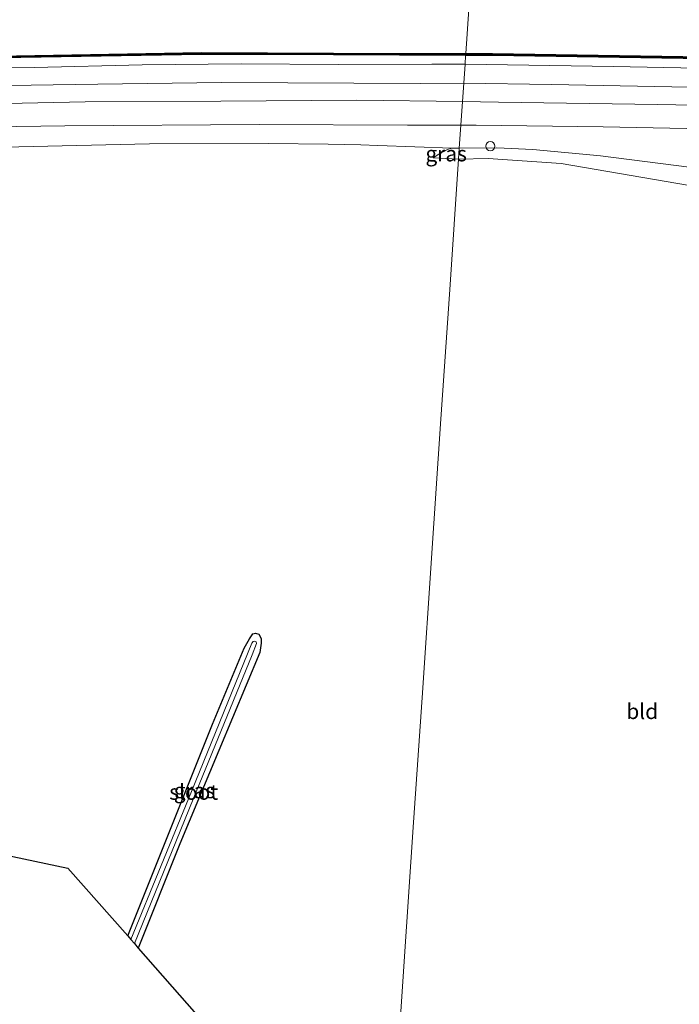
# Model space of a CAD drawing. Units: metres. Extents: x 219992 to 230003, y 464319 to 467204.
# Drawn here: x 223741 to 223848, y 464581 to 464741 of the extents above; entities that cross this region are included whole.
import ezdxf
from ezdxf.enums import TextEntityAlignment as Align

# ---------------------------------------------------------------- set-up
doc = ezdxf.new("R2010")
doc.units = ezdxf.units.M
doc.layers.get('0').update_dxf_attribs({"lineweight": 25})
for name, color, linetype, lineweight in [('B-ME-AL-OVERIG-S-B1', 7, 'Continuous', 18), ('B-ME-GC-DAMWAND-GV-B6', 10, 'Continuous', 25), ('B-ME-GC-DAMWAND-L-B1', 10, 'Continuous', 25), ('B-ME-GW-INSTEEKWATERGANG-L-B1', 10, 'Continuous', 25), ('B-ME-GW-KRUINLIJN-L-B1', 93, 'Continuous', 18), ('B-ME-GW-TEENLIJN-L-B1', 93, 'Continuous', 18), ('B-ME-IE-GRASLAND-GV-B6', 93, 'Continuous', 18), ('B-ME-IE-GRONDWERKLIJN-GROND_INGERICHT-GV-B6', 253, 'Continuous', 18), ('B-ME-IE-HULPGEOMETRIE-L-B1', 53, 'Continuous', 18), ('B-ME-KG-KADASTRAAL-OPNAMEDTMGRENS-L-B1', 10, 'Continuous', 25), ('B-ME-OB-WATERLIJN-L-B1', 133, 'OB-WATERLIJN', 18), ('B-ME-OG-WATER-GV-B6', 153, 'Continuous', 18), ('B-ME-VH-VERH_SOORT-BITUMEN-GV-B6', 8, 'IE-TERREINAFSCHEIDING-NATUURLIJK-HOUTWAL', 18)]:
    doc.layers.add(name, color=color, linetype=linetype, lineweight=lineweight)
doc.styles.add('NLCS-ISO', font='NLCS-ISO.TTF')
doc.linetypes.add('IE-TERREINAFSCHEIDING-NATUURLIJK-HOUTWAL', pattern='A,7,-1.5,[67,NLCS.SHX,S=0.75,R=45,X=0,Y=0],-1.5,7,-1.5,[70,NLCS.SHX,S=0.75,R=0,X=0,Y=0],-1.5', length=20)
doc.linetypes.add('OB-WATERLIJN', pattern='A,10,[32,NLCS.SHX,S=2,R=0,X=0,Y=0],-12', length=22)

# ---------------------------------------------------------------- blocks, each defined once
blk = doc.blocks.new('dtb')
blk.add_circle((0, 0), 0.75)

msp = doc.modelspace()

# ---------------------------------------------------------------- linework, layer by layer
at = {"layer": 'B-ME-GC-DAMWAND-GV-B6'}
for points in [[(223730.962, 464735.205, 10.155), (223770.274, 464735.878, 10.155), (223791.86, 464735.799, 10.155), (223813.445, 464735.72, 10.155)], [(223813.445, 464735.72, 10.155), (223813.425, 464735.42, 10.765), (223791.85, 464735.499, 10.816), (223770.276, 464735.578, 10.847), (223730.968, 464734.905, 10.784)], [(223959.856, 464730.244, 10.743), (223949.769, 464731.16, 10.902), (223949.752, 464730.86, 10.935), (223947.128, 464731.005, 11.931), (223933.755, 464731.682, 11.947), (223930.555, 464731.855, 10.816), (223930.571, 464732.155, 10.73), (223924.703, 464732.096, 10.721), (223901.679, 464733.035, 10.766), (223881.026, 464733.965, 10.766), (223852.36, 464734.885, 10.779), (223817.793, 464735.404, 10.757), (223813.425, 464735.42, 10.765), (223813.445, 464735.72, 10.155), (223817.796, 464735.704, 10.155), (223852.367, 464735.185, 10.155), (223881.035, 464734.165, 10.155), (223901.688, 464733.235, 10.155)]]:
    msp.add_polyline3d(points, dxfattribs=at)
at = {"layer": 'B-ME-GC-DAMWAND-L-B1'}
for points in [[(223813.4342, 464735.5585, 10.7649), (223804.0666, 464735.5753, 10.82), (223790.1997, 464735.6638, 10.775), (223778.1873, 464735.6846, 10.802), (223767.959, 464735.687, 10.847), (223753.8546, 464735.4467, 10.757), (223734.501, 464735.1166, 10.784), (223714.3392, 464734.646, 10.802), (223691.6495, 464734.1212, 10.775), (223667.6412, 464733.4566, 10.712), (223646.4334, 464732.8485, 10.712), (223623.4518, 464732.1316, 10.775), (223604.0748, 464731.6061, 10.775), (223585.126, 464731.106, 10.793), (223560.6836, 464730.4831, 10.793), (223526.8254, 464729.5035, 10.784), (223494.098, 464728.6833, 10.784), (223465.3242, 464727.8603, 10.775), (223438.137, 464727.0691, 10.775)], [(223959.6951, 464730.3448, 10.721), (223950.6777, 464731.1808, 10.739), (223949.5695, 464731.2626, 10.892), (223930.552, 464732.2566, 10.73), (223924.634, 464732.1972, 10.721), (223913.1005, 464732.663, 10.757), (223896.8493, 464733.3409, 10.766), (223885.3554, 464733.8548, 10.766), (223873.7957, 464734.2848, 10.802), (223854.9585, 464734.9407, 10.793), (223837.684, 464735.2236, 10.829), (223821.6787, 464735.4613, 10.757), (223813.4342, 464735.5585, 10.7649)]]:
    msp.add_polyline3d(points, dxfattribs=at)
at = {"layer": 'B-ME-GW-INSTEEKWATERGANG-L-B1'}
msp.add_polyline3d([(223758.25, 464591.721, 10.669), (223772.114, 464626.295, 11.079), (223777.257, 464638.668, 11.13), (223778.12, 464640.176, 11.005), (223778.693, 464641.025, 10.985), (223779.112, 464641.128, 10.946), (223779.679, 464640.939, 10.954), (223780.028, 464640.236, 10.95), (223780.057, 464639.471, 10.973), (223779.795, 464637.969, 11.009), (223773.135, 464621.981, 10.781), (223766.774, 464606.731, 10.518), (223759.982, 464589.745, 10.507)], dxfattribs=at)
at = {"layer": 'B-ME-GW-KRUINLIJN-L-B1'}
for points in [[(223438.105, 464722.53, 12.034), (223440.056, 464722.573, 12.031), (223465.218, 464723.302, 12.137), (223493.388, 464724.16, 12.031), (223516.92, 464724.75, 12.072), (223540.453, 464725.34, 12.113), (223576.655, 464726.665, 12.031), (223594.526, 464726.948, 11.996), (223620.28, 464727.693, 12.031), (223642.214, 464728.422, 12.077), (223663.445, 464728.975, 12.02), (223684.115, 464729.43, 11.993), (223704.784, 464729.884, 11.967), (223720.96, 464730.425, 12.145), (223735.16, 464730.449, 11.971), (223753.349, 464730.715, 11.947), (223773.549, 464730.9737, 12.1478), (223806.0014, 464730.8208, 12.1113), (223813.116, 464730.876, 11.986)], [(223813.116, 464730.876, 11.986), (223827.458, 464730.658, 12.121), (223847.0954, 464730.2654, 12.1409), (223866.529, 464729.926, 12.059), (223885.044, 464729.532, 12.053), (223894.255, 464729.308, 12.022), (223903.5, 464729.083, 11.99), (223916.994, 464728.58, 12.058), (223928.475, 464728.2907, 11.9967), (223930.791, 464728.8131, 11.9825), (223932.7293, 464730.0934, 11.9176), (223933.755, 464731.682, 11.947)], [(223812.367, 464720.279, 12.163), (223811.1669, 464720.2766, 12.114), (223810.4848, 464720.072, 12.0475), (223809.0431, 464719.286, 11.9285), (223808.1163, 464718.6751, 11.771)], [(223904.161, 464695.898, 10.828), (223904.722, 464698.547, 11.181), (223905.1153, 464700.6188, 11.4228), (223905.1378, 464702.8606, 11.5716), (223904.6034, 464704.5429, 11.6526), (223903.2376, 464706.2192, 11.8206), (223900.9963, 464707.5595, 11.9608), (223896.149, 464708.5947, 12.0228), (223889.4678, 464709.6008, 11.99), (223876.3627, 464712.2736, 11.9345), (223862.5871, 464714.9908, 11.9139), (223849.8971, 464717.1541, 11.9691), (223835.4321, 464719.0058, 12.1366), (223824.4015, 464720.0783, 12.139), (223818.5029, 464720.3105, 12.1909), (223812.367, 464720.279, 12.163)]]:
    msp.add_polyline3d(points, dxfattribs=at)
at = {"layer": 'B-ME-GW-TEENLIJN-L-B1'}
msp.add_line((223808.1163, 464718.6751, 11.771), (223812.2753, 464718.477, 11.686), dxfattribs=at)
for points in [[(223813.342, 464733.997, 10.865), (223807.889, 464733.981, 10.804), (223792.613, 464733.945, 10.7638), (223776.785, 464734.024, 10.828), (223760.616, 464733.858, 10.816), (223743.029, 464733.442, 10.912), (223724.81, 464733.219, 10.8286), (223707.953, 464733.044, 10.846), (223690.369, 464732.574, 10.8334), (223672.504, 464732.053, 10.7896), (223639.588, 464731.268, 10.745), (223619.284, 464730.564, 10.822), (223586.753, 464729.61, 10.7757), (223547.624, 464728.743, 10.8156), (223510.135, 464727.664, 10.784), (223490.121, 464727.088, 10.814), (223470.108, 464726.513, 10.845), (223438.092, 464725.405, 10.833)], [(223930.555, 464731.855, 10.816), (223929.2298, 464731.4021, 10.7818), (223927.1, 464731.245, 10.816), (223906.782, 464731.72, 10.7215), (223870.461, 464732.976, 10.767), (223837.568, 464733.612, 10.84), (223813.342, 464733.997, 10.865)], [(223812.2753, 464718.477, 11.686), (223817.0826, 464718.5919, 11.6598), (223829.0109, 464717.7738, 11.578), (223849.634, 464714.244, 11.26), (223870.3802, 464710.7424, 11.228), (223878.0823, 464708.7239, 11.0069), (223889.0453, 464705.6244, 10.8789), (223893.867, 464704.3904, 10.843), (223897.1481, 464703.563, 10.7667), (223899.937, 464702.7115, 10.7078), (223901.69, 464701.427, 10.679)]]:
    msp.add_polyline3d(points, dxfattribs=at)
at = {"layer": 'B-ME-IE-GRASLAND-GV-B6'}
for points in [[(223813.425, 464735.42, 10.765), (223813.342, 464733.997, 10.865), (223807.889, 464733.981, 10.804), (223792.613, 464733.945, 10.7638), (223776.785, 464734.024, 10.828), (223760.616, 464733.858, 10.816), (223743.029, 464733.442, 10.912), (223724.81, 464733.219, 10.8286)], [(223730.968, 464734.905, 10.784), (223770.276, 464735.578, 10.847), (223791.85, 464735.499, 10.816), (223813.425, 464735.42, 10.765)], [(223901.679, 464733.035, 10.766), (223924.703, 464732.096, 10.721), (223930.571, 464732.155, 10.73), (223930.555, 464731.855, 10.816), (223929.2298, 464731.4021, 10.7818), (223927.1, 464731.245, 10.816), (223906.782, 464731.72, 10.7215), (223870.461, 464732.976, 10.767), (223837.568, 464733.612, 10.84), (223813.342, 464733.997, 10.865), (223813.425, 464735.42, 10.765), (223817.793, 464735.404, 10.757), (223852.36, 464734.885, 10.779), (223881.026, 464733.965, 10.766), (223901.679, 464733.035, 10.766)], [(223724.81, 464733.219, 10.8286), (223743.029, 464733.442, 10.912), (223760.616, 464733.858, 10.816), (223776.785, 464734.024, 10.828)], [(223776.785, 464734.024, 10.828), (223792.613, 464733.945, 10.7638), (223807.889, 464733.981, 10.804), (223813.342, 464733.997, 10.865), (223813.116, 464730.876, 11.986), (223806.0014, 464730.8208, 12.1113), (223773.549, 464730.9737, 12.1478), (223753.349, 464730.715, 11.947), (223735.16, 464730.449, 11.971)], [(223906.782, 464731.72, 10.7215), (223927.1, 464731.245, 10.816), (223929.2298, 464731.4021, 10.7818), (223930.555, 464731.855, 10.816), (223933.755, 464731.682, 11.947), (223932.7293, 464730.0934, 11.9176), (223930.791, 464728.8131, 11.9825), (223928.475, 464728.2907, 11.9967), (223916.994, 464728.58, 12.058), (223903.5, 464729.083, 11.99), (223894.255, 464729.308, 12.022), (223885.044, 464729.532, 12.053), (223866.529, 464729.926, 12.059), (223847.0954, 464730.2654, 12.1409), (223827.458, 464730.658, 12.121), (223813.116, 464730.876, 11.986), (223813.342, 464733.997, 10.865), (223837.568, 464733.612, 10.84), (223870.461, 464732.976, 10.767), (223906.782, 464731.72, 10.7215)], [(223773.549, 464730.9737, 12.1478), (223806.0014, 464730.8208, 12.1113), (223813.116, 464730.876, 11.986), (223812.887, 464727.912, 12.13), (223795.668, 464728.136, 12.18), (223773.474, 464727.976, 12.184), (223751.279, 464727.816, 12.188), (223728.109, 464727.364, 12.237)], [(223735.16, 464730.449, 11.971), (223753.349, 464730.715, 11.947), (223773.549, 464730.9737, 12.1478)], [(223933.755, 464731.682, 11.947), (223934.001, 464725.653, 11.984), (223927.1341, 464725.8285, 12.1052), (223900.811, 464726.337, 12.066), (223874.776, 464726.859, 12.174), (223844.7438, 464727.4297, 12.212), (223818.788, 464727.809, 12.175), (223812.887, 464727.912, 12.13), (223813.116, 464730.876, 11.986), (223827.458, 464730.658, 12.121), (223847.0954, 464730.2654, 12.1409), (223866.529, 464729.926, 12.059), (223885.044, 464729.532, 12.053), (223894.255, 464729.308, 12.022), (223903.5, 464729.083, 11.99), (223916.994, 464728.58, 12.058), (223928.475, 464728.2907, 11.9967), (223930.791, 464728.8131, 11.9825), (223932.7293, 464730.0934, 11.9176), (223933.755, 464731.682, 11.947)], [(223724.485, 464723.576, 12.2032), (223747.962, 464723.899, 12.214), (223779.729, 464724.13, 12.19)], [(223779.729, 464724.13, 12.19), (223803.913, 464724.043, 12.24), (223812.653, 464724.05, 12.192), (223812.367, 464720.279, 12.163), (223811.1669, 464720.2766, 12.114), (223799.0686, 464720.6912, 12.1222), (223796.3108, 464720.8193, 12.1782), (223790.9797, 464720.9503, 12.1082), (223781.2371, 464721.0505, 12.1298), (223761.7921, 464721.0095, 12.1924), (223726.1476, 464720.1449, 12.11)], [(223849.8971, 464717.1541, 11.9691), (223835.4321, 464719.0058, 12.1366), (223824.4015, 464720.0783, 12.139), (223818.5029, 464720.3105, 12.1909), (223812.367, 464720.279, 12.163), (223812.653, 464724.05, 12.192), (223815.118, 464724.006, 12.132), (223835.869, 464723.774, 12.147), (223854.946, 464723.371, 12.108)], [(223812.367, 464720.279, 12.163), (223812.2753, 464718.477, 11.686), (223808.1163, 464718.6751, 11.771), (223809.0431, 464719.286, 11.9285), (223810.4848, 464720.072, 12.0475), (223811.1669, 464720.2766, 12.114), (223812.367, 464720.279, 12.163)], [(223849.634, 464714.244, 11.26), (223829.0109, 464717.7738, 11.578), (223817.0826, 464718.5919, 11.6598), (223812.2753, 464718.477, 11.686), (223812.367, 464720.279, 12.163), (223818.5029, 464720.3105, 12.1909), (223824.4015, 464720.0783, 12.139), (223835.4321, 464719.0058, 12.1366)], [(223835.4321, 464719.0058, 12.1366), (223849.8971, 464717.1541, 11.9691)], [(223759.982, 464589.745, 10.507), (223759.358, 464590.457, 9.817), (223768.961, 464614.016, 10.009), (223778.564, 464637.575, 10.2), (223779.295, 464639.458, 10.275), (223779.231, 464639.73, 10.275), (223778.991, 464639.813, 10.275), (223778.741, 464639.781, 10.282), (223778.519, 464639.491, 10.306), (223768.653, 464615.299, 10.064), (223758.787, 464591.108, 9.821), (223758.25, 464591.721, 10.669), (223772.114, 464626.295, 11.079), (223777.257, 464638.668, 11.13), (223778.12, 464640.176, 11.005), (223778.693, 464641.025, 10.985), (223779.112, 464641.128, 10.946), (223779.679, 464640.939, 10.954), (223780.028, 464640.236, 10.95), (223780.057, 464639.471, 10.973), (223779.795, 464637.969, 11.009), (223773.135, 464621.981, 10.781), (223766.774, 464606.731, 10.518), (223759.982, 464589.745, 10.507)]]:
    msp.add_polyline3d(points, dxfattribs=at)
at = {"layer": 'B-ME-IE-GRONDWERKLIJN-GROND_INGERICHT-GV-B6'}
for points in [[(223726.1476, 464720.1449, 12.11), (223761.7921, 464721.0095, 12.1924), (223781.2371, 464721.0505, 12.1298), (223790.9797, 464720.9503, 12.1082), (223796.3108, 464720.8193, 12.1782), (223799.0686, 464720.6912, 12.1222), (223811.1669, 464720.2766, 12.114), (223810.4848, 464720.072, 12.0475), (223809.0431, 464719.286, 11.9285), (223808.1163, 464718.6751, 11.771), (223812.2753, 464718.477, 11.686), (223810.833, 464697.236, 11.623), (223809.344, 464675.293, 11.438), (223807.855, 464653.351, 11.254)], [(223801.897, 464565.58, 10.515), (223803.387, 464587.522, 10.699), (223804.876, 464609.465, 10.884), (223806.365, 464631.408, 11.069), (223807.855, 464653.351, 11.254), (223809.344, 464675.293, 11.438), (223810.833, 464697.236, 11.623), (223812.2753, 464718.477, 11.686), (223817.0826, 464718.5919, 11.6598), (223829.0109, 464717.7738, 11.578), (223849.634, 464714.244, 11.26)], [(223807.855, 464653.351, 11.254), (223806.365, 464631.408, 11.069), (223804.876, 464609.465, 10.884), (223803.387, 464587.522, 10.699), (223801.897, 464565.58, 10.515), (223800.408, 464543.637, 10.33), (223780.195, 464566.691, 10.418), (223759.982, 464589.745, 10.507), (223766.774, 464606.731, 10.518), (223773.135, 464621.981, 10.781), (223779.795, 464637.969, 11.009), (223780.057, 464639.471, 10.973), (223780.028, 464640.236, 10.95), (223779.679, 464640.939, 10.954), (223779.112, 464641.128, 10.946), (223778.693, 464641.025, 10.985), (223778.12, 464640.176, 11.005), (223777.257, 464638.668, 11.13), (223772.114, 464626.295, 11.079), (223758.25, 464591.721, 10.669), (223748.47, 464602.793, 11.075), (223727.888, 464607.139, 11.08)]]:
    msp.add_polyline3d(points, dxfattribs=at)
at = {"layer": 'B-ME-IE-HULPGEOMETRIE-L-B1'}
msp.add_polyline3d([(223817.492, 464795.348, 10.155), (223813.445, 464735.72, 10.155), (223813.425, 464735.42, 10.765), (223813.342, 464733.997, 10.865), (223813.116, 464730.876, 11.986), (223812.887, 464727.912, 12.13), (223812.653, 464724.05, 12.192), (223812.367, 464720.279, 12.163), (223812.2753, 464718.477, 11.686), (223810.833, 464697.236, 11.623), (223809.344, 464675.293, 11.438), (223807.855, 464653.351, 11.254), (223806.365, 464631.408, 11.069), (223804.876, 464609.465, 10.884), (223803.387, 464587.522, 10.699), (223801.897, 464565.58, 10.515), (223800.408, 464543.637, 10.33)], dxfattribs=at)
at = {"layer": 'B-ME-KG-KADASTRAAL-OPNAMEDTMGRENS-L-B1'}
msp.add_polyline3d([(223727.888, 464607.139, 11.08), (223748.47, 464602.793, 11.075), (223758.25, 464591.721, 10.669), (223758.787, 464591.108, 9.821), (223759.358, 464590.457, 9.817), (223759.982, 464589.745, 10.507), (223780.195, 464566.691, 10.418), (223800.408, 464543.637, 10.33)], dxfattribs=at)
at = {"layer": 'B-ME-OB-WATERLIJN-L-B1'}
for points in [[(223438.138, 464727.22, 10.155), (223452.026, 464727.611, 10.155), (223473.997, 464728.243, 10.155), (223495.969, 464728.876, 10.155), (223526.863, 464729.698, 10.155), (223557.757, 464730.52, 10.155), (223588.651, 464731.343, 10.155), (223619.545, 464732.165, 10.155), (223651.486, 464733.121, 10.155), (223683.427, 464734.078, 10.155), (223707.194, 464734.641, 10.155), (223730.962, 464735.205, 10.155), (223770.274, 464735.878, 10.155), (223791.86, 464735.799, 10.155), (223813.445, 464735.72, 10.155)], [(223813.445, 464735.72, 10.155), (223817.796, 464735.704, 10.155), (223852.367, 464735.185, 10.155), (223881.035, 464734.165, 10.155), (223901.688, 464733.235, 10.155), (223924.706, 464732.296, 10.155), (223930.582, 464732.355, 10.155), (223933.781, 464732.182, 10.155), (223947.155, 464731.505, 10.155), (223949.78, 464731.36, 10.155), (223959.871, 464730.443, 10.155), (223979.125, 464729.308, 10.155), (224009.299, 464727.702, 10.155), (224032.857, 464726.226, 10.155), (224054.847, 464724.841, 10.155), (224086.894, 464723.097, 10.155), (224111.169, 464721.817, 10.155), (224129.982, 464720.711, 10.155), (224151.027, 464719.566, 10.155), (224171.504, 464718.444, 10.155), (224187.867, 464717.632, 10.155)]]:
    msp.add_polyline3d(points, dxfattribs=at)
at = {"layer": 'B-ME-OG-WATER-GV-B6'}
for points in [[(223732.721, 464795.004, 10.155), (223757.838, 464795.481, 10.155), (223759.533, 464795.484, 10.155), (223788.513, 464795.416, 10.155), (223817.492, 464795.348, 10.155), (223813.445, 464735.72, 10.155), (223791.86, 464735.799, 10.155), (223770.274, 464735.878, 10.155), (223730.962, 464735.205, 10.155)], [(224193.0438, 464776.2799, 10.155), (224187.867, 464717.632, 10.155), (224171.504, 464718.444, 10.155), (224151.027, 464719.566, 10.155), (224129.982, 464720.711, 10.155), (224111.169, 464721.817, 10.155), (224086.894, 464723.097, 10.155), (224054.847, 464724.841, 10.155), (224032.857, 464726.226, 10.155), (224009.299, 464727.702, 10.155), (223979.125, 464729.308, 10.155), (223959.871, 464730.443, 10.155), (223949.78, 464731.36, 10.155), (223947.155, 464731.505, 10.155), (223933.781, 464732.182, 10.155), (223930.582, 464732.355, 10.155), (223924.706, 464732.296, 10.155), (223901.688, 464733.235, 10.155), (223881.035, 464734.165, 10.155), (223852.367, 464735.185, 10.155), (223817.796, 464735.704, 10.155), (223813.445, 464735.72, 10.155), (223817.492, 464795.348, 10.155)], [(223759.358, 464590.457, 9.817), (223758.787, 464591.108, 9.821), (223768.653, 464615.299, 10.064), (223778.519, 464639.491, 10.306), (223778.741, 464639.781, 10.282), (223778.991, 464639.813, 10.275), (223779.231, 464639.73, 10.275), (223779.295, 464639.458, 10.275), (223778.564, 464637.575, 10.2), (223768.961, 464614.016, 10.009), (223759.358, 464590.457, 9.817)]]:
    msp.add_polyline3d(points, dxfattribs=at)
at = {"layer": 'B-ME-VH-VERH_SOORT-BITUMEN-GV-B6'}
for points in [[(223812.887, 464727.912, 12.13), (223812.653, 464724.05, 12.192), (223803.913, 464724.043, 12.24), (223779.729, 464724.13, 12.19), (223747.962, 464723.899, 12.214), (223724.485, 464723.576, 12.2032)], [(223728.109, 464727.364, 12.237), (223751.279, 464727.816, 12.188), (223773.474, 464727.976, 12.184), (223795.668, 464728.136, 12.18), (223812.887, 464727.912, 12.13)], [(223854.946, 464723.371, 12.108), (223835.869, 464723.774, 12.147), (223815.118, 464724.006, 12.132), (223812.653, 464724.05, 12.192), (223812.887, 464727.912, 12.13), (223818.788, 464727.809, 12.175), (223844.7438, 464727.4297, 12.212), (223874.776, 464726.859, 12.174)]]:
    msp.add_polyline3d(points, dxfattribs=at)

# ---------------------------------------------------------------- block references
at = {"layer": 'B-ME-AL-OVERIG-S-B1', "rotation": 90}
msp.add_blockref('dtb', (223817.4631, 464720.606, 12.453), dxfattribs=at)

# ---------------------------------------------------------------- texts
at = {"layer": 'B-ME-IE-GRASLAND-GV-B6', "ltscale": 0.2, "style": 'NLCS-ISO'}
for p in [(223810.2416, 464719.378), (223769.1535, 464615.4365)]:
    msp.add_text('gras', height=2.5, dxfattribs=at).set_placement(p, align=Align.MIDDLE_CENTER)
at = {"layer": 'B-ME-IE-GRONDWERKLIJN-GROND_INGERICHT-GV-B6', "ltscale": 0.2, "style": 'NLCS-ISO'}
msp.add_text('bld', height=2.5, dxfattribs=at).set_placement((223842.2523, 464628.3628), align=Align.MIDDLE_CENTER)
at = {"layer": 'B-ME-OG-WATER-GV-B6', "ltscale": 0.2, "style": 'NLCS-ISO'}
msp.add_text('sloot', height=2.5, dxfattribs=at).set_placement((223769.026, 464615.1915), align=Align.MIDDLE_CENTER)

doc.saveas('drawing.dxf')
